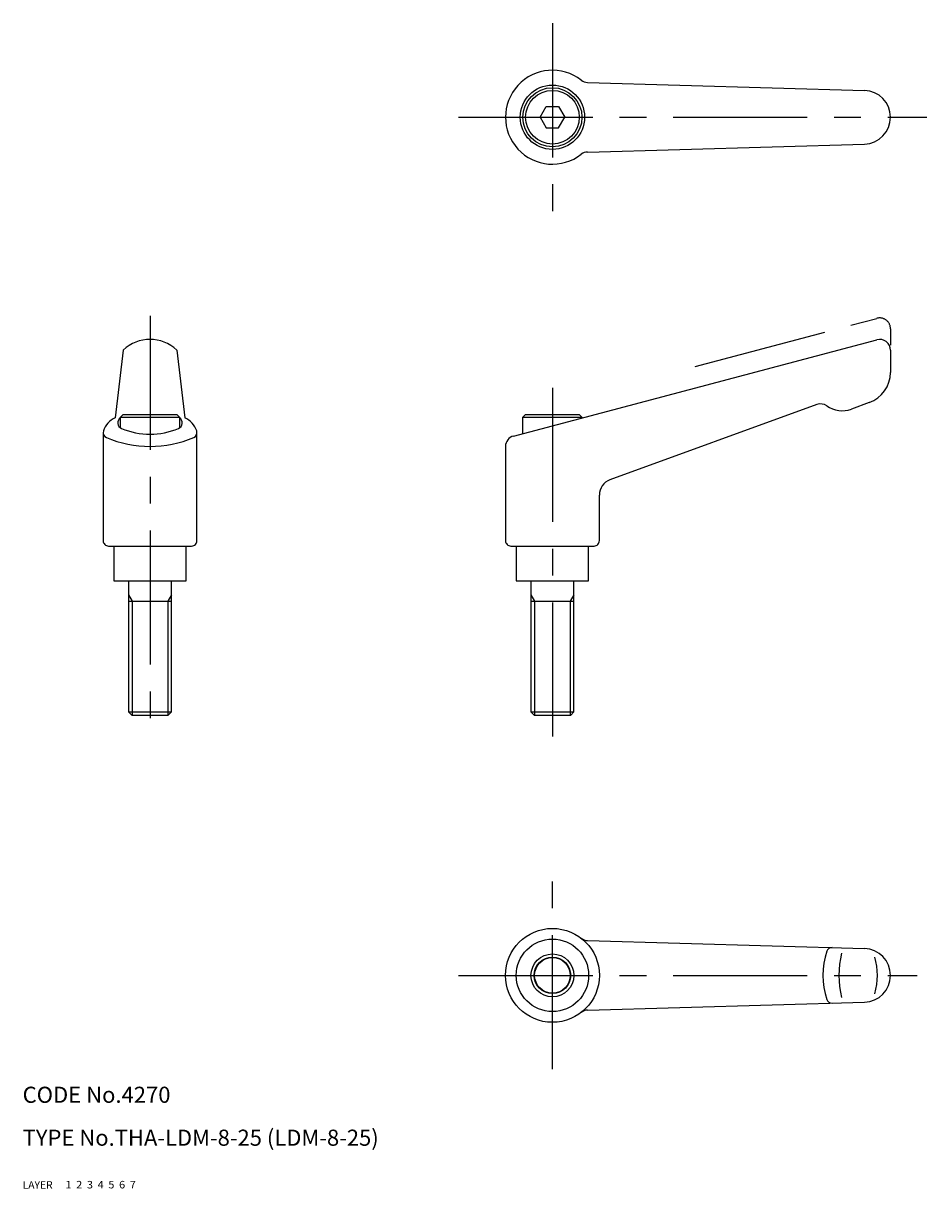
# Model space of a CAD drawing. Extents: x 10 to 338, y 10 to 227.
# Drawn here: x 10 to 179, y 10 to 227 of the extents above; entities that cross this region are included whole.
import ezdxf

# ---------------------------------------------------------------- set-up
doc = ezdxf.new("R2010")
doc.units = 0
doc.header["$LTSCALE"] = 20
doc.header["$MEASUREMENT"] = 0
for name, pattern in [('CENTER', [2, 1.25, -0.25, 0.25, -0.25]), ('DASHED', [0.75, 0.5, -0.25]), ('PHANTOM', [2.5, 1.25, -0.25, 0.25, -0.25, 0.25, -0.25])]:
    doc.linetypes.add(name, pattern=pattern)
for name, color, linetype in [('1', 7, 'CONTINUOUS'), ('2', 4, 'CONTINUOUS'), ('3', 2, 'DASHED'), ('4', 1, 'CENTER'), ('5', 6, 'PHANTOM'), ('6', 5, 'CONTINUOUS'), ('7', 3, 'CONTINUOUS')]:
    doc.layers.add(name, color=color, linetype=linetype)

msp = doc.modelspace()

# ---------------------------------------------------------------- linework, layer by layer
at = {"layer": '1', "linetype": 'Continuous'}
for p, q in [((115.300476, 216.131546), (166.893585, 214.649384)), ((106.440598, 209.651443), (107.595299, 211.651443)), ((107.595299, 211.651443), (109.904701, 211.651443)), ((109.904701, 211.651443), (111.059402, 209.651443)), ((106.440598, 209.651443), (107.595299, 207.651443)), ((109.904701, 207.651443), (111.059402, 209.651443)), ((107.595299, 207.651443), (109.904701, 207.651443)), ((115.300476, 203.171341), (166.893585, 204.653503)), ((101.488022, 150.242599), (169.238022, 168.183365)), ((28.75, 166.25), (27.25, 153.62207)), ((38.749996, 166.250015), (40.249996, 153.622086)), ((171.75, 166.25), (171.75, 162.102661)), ((167.802124, 156.464493), (164.474533, 155.253357)), ((28.750004, 154.25), (28.250004, 153.75)), ((28.75, 154.25), (38.75, 154.25)), ((38.75, 154.25), (39.249992, 153.75)), ((103.75, 154.25), (103.25, 153.75)), ((103.75, 154.25), (113.75, 154.25)), ((113.749992, 154.25), (114.25, 153.75)), ((158.050339, 156.107666), (119.473946, 142.067017)), ((28.25, 151.761802), (28.25, 153.75)), ((28.25, 153.75), (39.25, 153.75)), ((39.25, 153.75), (39.25, 151.761802)), ((103.25, 153.75), (114.25, 153.75)), ((103.25, 150.709186), (103.25, 153.75)), ((114.25, 153.75), (114.25, 153.622078)), ((25, 150.891846), (25, 130.75)), ((42.5, 130.75), (42.5, 150.891846)), ((100, 148.309235), (100, 130.75)), ((117.5, 130.75), (117.5, 139.24794)), ((26, 129.75), (41.5, 129.75)), ((27, 129.75), (27, 123.25)), ((40.5, 123.25), (40.5, 129.75)), ((101, 129.75), (116.5, 129.75)), ((102, 129.75), (102, 123.25)), ((115.5, 123.25), (115.5, 129.75)), ((27, 123.25), (40.5, 123.25)), ((29.75, 123.25), (29.75, 98.849998)), ((37.75, 98.849998), (37.75, 123.25)), ((102, 123.25), (115.5, 123.25)), ((104.75, 123.25), (104.75, 98.849998)), ((112.75, 98.849998), (112.75, 123.25)), ((29.75, 119.5), (37.75, 119.5)), ((104.75, 119.5), (112.75, 119.5)), ((29.749996, 98.849998), (30.349998, 98.25)), ((29.75, 98.849998), (37.75, 98.849998)), ((30.35, 98.25), (37.150002, 98.25)), ((37.149998, 98.25), (37.750004, 98.849998)), ((104.75, 98.850006), (105.350006, 98.25)), ((104.75, 98.849998), (112.75, 98.849998)), ((105.349998, 98.25), (112.150002, 98.25)), ((112.150002, 98.25), (112.75, 98.849998)), ((115.300476, 56.230099), (166.893585, 54.74794)), ((115.300468, 43.269901), (166.89357, 44.752064))]:
    msp.add_line(p, q, dxfattribs=at)
for centre, radius in [((108.75, 209.651443), 6), ((108.75, 209.651443), 5.5), ((108.75, 209.651443), 5), ((108.75, 49.75), 8.75), ((108.75, 49.75), 6.75), ((108.75, 49.75), 4), ((108.75, 49.75), 3.4)]:
    msp.add_circle(centre, radius, dxfattribs=at)
for centre, radius, start, end in [((108.75, 209.651443), 8.75, 52.070675, 307.929325), ((115.35791, 218.130722), 2, 232.07068, 268.354468), ((166.75, 209.651443), 5, 271.645534, 88.354473), ((115.35791, 201.172165), 2, 91.645532, 127.929334), ((33.75, 161), 7.25, 46.397181, 133.602817), ((169.75, 166.25), 2, 0, 104.83197), ((165.75, 162.102661), 6, 290, 0), ((158.734375, 154.228287), 2, 54.849906, 109.999999), ((162.76442, 159.951813), 5, 234.849911, 290), ((28.850351, 149.956161), 4, 113.583655, 161.826566), ((28.865158, 152.69194), 1.115158, 123.47911, 246.861096), ((38.634842, 152.69194), 1.115158, 293.138896, 56.520891), ((38.649651, 149.956161), 4, 18.173431, 66.416343), ((26, 150.891846), 1, 161.826566, 246.91683), ((33.75, 169.076279), 20.767035, 246.916827, 293.083168), ((33.75, 164.122787), 13.546, 246.861099, 293.138896), ((41.5, 150.891846), 1, 293.083168, 18.173434), ((102, 148.309235), 2, 104.83197, 180.000005), ((120.5, 139.24794), 3, 109.999999, 180.000005), ((26, 130.75), 1, 179.999991, 270.000001), ((41.5, 130.75), 1, 269.999997, 0), ((101, 130.75), 1, 179.999991, 270.000001), ((116.5, 130.75), 1, 269.999997, 0), ((115.35791, 58.229275), 2, 232.070666, 268.354468), ((160.831009, 53.921692), 1, 88.354466, 161.249565), ((166.75, 49.75), 5, 271.645527, 88.354466), ((173.120102, 49.75), 13.977858, 161.249565, 198.750445), ((179.361755, 49.75), 17.222218, 166.160047, 193.839949), ((157.401825, 49.75), 11.927284, 343.351282, 16.648718), ((160.831009, 45.578308), 1, 198.750435, 271.645534), ((115.35791, 41.270725), 2, 91.645532, 127.92932)]:
    msp.add_arc(centre, radius, start, end, dxfattribs=at)
at = {"layer": '2', "linetype": 'Continuous'}
for p, q in [((29.75, 120.67173), (30.426498, 119.5)), ((30.4265, 119.5), (30.4265, 98.25)), ((37.75, 120.67173), (37.073502, 119.5)), ((37.073502, 119.5), (37.073502, 98.25)), ((104.75, 120.67173), (105.426498, 119.5)), ((105.426498, 119.5), (105.426498, 98.25)), ((112.75, 120.67173), (112.073502, 119.5)), ((112.073502, 119.5), (112.073502, 98.25))]:
    msp.add_line(p, q, dxfattribs=at)
msp.add_circle((108.75, 49.75), 3.3235, dxfattribs=at)
at = {"layer": '4', "linetype": 'CENTER'}
for p, q in [((108.75, 227.151443), (108.75, 192.151443)), ((91.25, 209.651443), (178.504254, 209.651443)), ((33.75, 172.651443), (33.75, 93.25)), ((108.75, 159.25), (108.75, 93.25)), ((108.75, 32.25), (108.75, 67.25)), ((91.25, 49.75), (176.75, 49.75))]:
    msp.add_line(p, q, dxfattribs=at)
at = {"layer": '5', "linetype": 'PHANTOM'}
for p, q in [((135.363022, 163.212982), (169.238022, 172.183365)), ((171.75, 170.25), (171.75, 167.169144))]:
    msp.add_line(p, q, dxfattribs=at)
msp.add_arc((169.75, 170.25), 2, 0, 104.83197, dxfattribs=at)

# ---------------------------------------------------------------- texts
at = {"layer": '1', "linetype": 'Continuous'}
for s, width, p in [('LAYER', 1.009913, (9.99995, 10)), ('1', 1.069393, (17.97945, 10.0487))]:
    msp.add_text(s, height=1.4, dxfattribs=dict(at, width=width)).set_placement(p)
at = {"layer": '2', "linetype": 'Continuous', "width": 1.069393}
msp.add_text('2', height=1.4, dxfattribs=at).set_placement((19.97945, 10.0487))
at = {"layer": '3', "linetype": 'DASHED', "width": 1.069393}
msp.add_text('3', height=1.4, dxfattribs=at).set_placement((21.97945, 10.0487))
at = {"layer": '4', "linetype": 'CENTER', "width": 1.069393}
msp.add_text('4', height=1.4, dxfattribs=at).set_placement((23.97945, 10.0487))
at = {"layer": '5', "linetype": 'PHANTOM', "width": 1.069393}
msp.add_text('5', height=1.4, dxfattribs=at).set_placement((25.97945, 10.0487))
at = {"layer": '6', "linetype": 'Continuous', "width": 1.069393}
msp.add_text('6', height=1.4, dxfattribs=at).set_placement((27.97945, 10.0487))
at = {"layer": '7', "linetype": 'Continuous'}
for s, height, width, p in [('CODE No.4270', 3, 1.003963, (10.00005, 26)), ('TYPE No.THA-LDM-8-25 (LDM-8-25)', 3, 1.002951, (10.00005, 18)), ('7', 1.4, 1.069393, (29.97945, 10.0487))]:
    msp.add_text(s, height=height, dxfattribs=dict(at, width=width)).set_placement(p)

doc.saveas('drawing.dxf')
